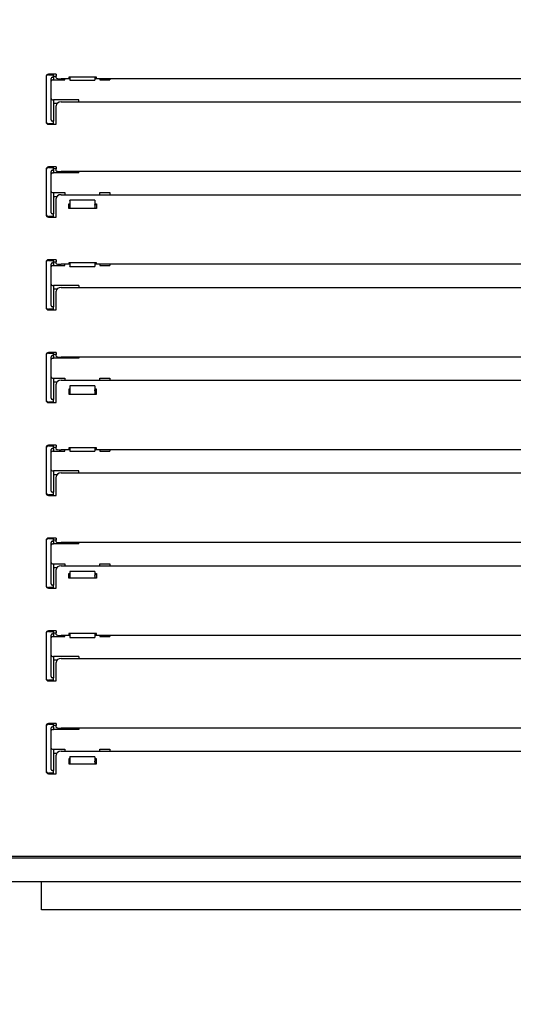
# Model space of a CAD drawing. Units: millimetres. Extents: x 0 to 1760, y -691 to 305.
# Drawn here: x 1085 to 1094, y -185 to -165 of the extents above; entities that cross this region are included whole.
import ezdxf

# ---------------------------------------------------------------- set-up
doc = ezdxf.new("R2010")
doc.units = ezdxf.units.MM
for name, color, linetype in [('10AN1047-2', 7, 'Continuous'), ('10AN171092', 7, 'Continuous'), ('603X322_DER', 7, 'Continuous'), ('Default', 7, 'Continuous'), ('FILTRO_620X340', 7, 'Continuous')]:
    doc.layers.add(name, color=color, linetype=linetype)
doc.styles.add('SEACAD_Solid_Edge_ISO', font='seiso.ttf')
doc.dimstyles.new('INFRICO_COT', dxfattribs={"dimtxt": 3, "dimasz": 2.25, "dimexe": 1.5, "dimexo": 2.25, "dimgap": 1.5, "dimtad": 1, "dimdec": 1, "dimlfac": 20, "dimzin": 12, "dimtxsty": 'SEACAD_Solid_Edge_ISO', "dimblk1": '_SE_FILLED', "dimblk2": '_SE_FILLED', "dimsah": 1, "dimcen": 1.5, "dimadec": 1, "dimazin": 0, "dimtfac": 1, "dimtmove": 0, "dimatfit": 3, "dimfxl": 1, "dimtolj": 1, "dimtzin": 12, "dimarcsym": 0})

# ---------------------------------------------------------------- blocks, each defined once
blk = doc.blocks.new('_SE_FILLED')
at = {"color": 0}
blk.add_line((0, 0), (-1, 0), dxfattribs=at)
blk.add_solid([(0, 0), (-1, -0.1665), (-1, 0.1665), (0, 0)], dxfattribs=at)
blk = doc.blocks.new('*D191')
at = {"color": 0, "lineweight": -2}
for p, q in [((1712.08, -165.06), (1713.855, -165.06)), ((1712.355, -167.31), (1712.355, -179.01)), ((1710.23, -181.26), (1713.855, -181.26))]:
    blk.add_line(p, q, dxfattribs=at)
at = {"layer": 'Default', "color": 0, "linetype": 'Continuous', "lineweight": -2}
for p, q in [((805.694, -437.253), (793.468, -437.253)), ((794.968, -439.503), (794.968, -537.604)), ((809.554, -539.854), (793.468, -539.854))]:
    blk.add_line(p, q, dxfattribs=at)
at = {"layer": 'Defpoints', "color": 0}
for p in [(1709.83, -165.06), (1707.98, -181.26), (1712.355, -181.26)]:
    blk.add_point(p, dxfattribs=at)
at = {"layer": 'Defpoints', "color": 0, "linetype": 'Continuous'}
for p in [(807.944, -437.253), (794.968, -539.854), (811.804, -539.854)]:
    blk.add_point(p, dxfattribs=at)
at = {"color": 0, "lineweight": -2, "xscale": 2.25, "yscale": 2.25, "zscale": 2.25}
for p, rotation in [((1712.355, -165.06), 90), ((1712.355, -181.26), 270)]:
    blk.add_blockref('_SE_FILLED', p, dxfattribs=dict(at, rotation=rotation))
at = {"layer": 'Default', "color": 0, "linetype": 'Continuous', "lineweight": -2, "xscale": 2.25, "yscale": 2.25, "zscale": 2.25}
for p, rotation in [((794.968, -437.253), 90), ((794.968, -539.854), 270)]:
    blk.add_blockref('_SE_FILLED', p, dxfattribs=dict(at, rotation=rotation))
at = {"color": 0, "insert": (1709.345, -173.16), "char_height": 3, "attachment_point": 5, "rotation": 90, "style": 'SEACAD_Solid_Edge_ISO'}
blk.add_mtext('\\A1;324', dxfattribs=at)
at = {"layer": 'Default', "color": 0, "linetype": 'Continuous', "insert": (791.949, -488.554), "char_height": 3, "attachment_point": 5, "rotation": 90, "style": 'SEACAD_Solid_Edge_ISO'}
blk.add_mtext('\\A1;\\A1;2052', dxfattribs=at)
blk = doc.blocks.new('*D192')
at = {"color": 0, "lineweight": -2}
for p, q in [((1738.356, -167.28), (1738.356, -180.51)), ((1707.381, -167.31), (1707.381, -180.51)), ((1736.106, -179.01), (1709.631, -179.01))]:
    blk.add_line(p, q, dxfattribs=at)
at = {"layer": 'Default', "color": 0, "linetype": 'Continuous', "lineweight": -2}
for p, q in [((804.005, -530.604), (804.005, -528.354)), ((806.404, -532.854), (802.505, -532.854)), ((804.005, -539.854), (804.005, -532.854)), ((808.154, -539.854), (802.505, -539.854)), ((804.005, -542.104), (804.005, -544.354))]:
    blk.add_line(p, q, dxfattribs=at)
at = {"layer": 'Defpoints', "color": 0}
for p in [(1707.381, -165.06), (1738.356, -165.03), (1707.381, -179.01)]:
    blk.add_point(p, dxfattribs=at)
at = {"layer": 'Defpoints', "color": 0, "linetype": 'Continuous'}
for p in [(804.005, -532.854), (808.654, -532.854), (810.404, -539.854)]:
    blk.add_point(p, dxfattribs=at)
at = {"color": 0, "lineweight": -2, "xscale": 2.25, "yscale": 2.25, "zscale": 2.25, "rotation": 180}
blk.add_blockref('_SE_FILLED', (1707.381, -179.01), dxfattribs=at)
at = {"color": 0, "lineweight": -2, "xscale": 2.25, "yscale": 2.25, "zscale": 2.25}
blk.add_blockref('_SE_FILLED', (1738.356, -179.01), dxfattribs=at)
at = {"layer": 'Default', "color": 0, "linetype": 'Continuous', "lineweight": -2, "xscale": 2.25, "yscale": 2.25, "zscale": 2.25}
for p, rotation in [((804.005, -532.854), 270), ((804.005, -539.854), 90)]:
    blk.add_blockref('_SE_FILLED', p, dxfattribs=dict(at, rotation=rotation))
at = {"color": 0, "insert": (1722.868, -175.771), "char_height": 3, "attachment_point": 5, "style": 'SEACAD_Solid_Edge_ISO'}
blk.add_mtext('\\A1;619,5', dxfattribs=at)
at = {"layer": 'Default', "color": 0, "linetype": 'Continuous', "insert": (800.989, -536.354), "char_height": 3, "attachment_point": 5, "rotation": 90, "style": 'SEACAD_Solid_Edge_ISO'}
blk.add_mtext('\\A1;\\A1;140', dxfattribs=at)

msp = doc.modelspace()

# ---------------------------------------------------------------- linework, layer by layer
at = {"layer": '10AN1047-2', "color": 7, "linetype": 'Continuous'}
for p, q in [((1085.0289, -182.6765), (1085.0289, -182.2171)), ((1085.0289, -182.777), (1085.0289, -182.6765)), ((1136.5289, -182.777), (1085.0289, -182.777))]:
    msp.add_line(p, q, dxfattribs=at)
at = {"layer": '10AN171092', "color": 7, "linetype": 'Continuous'}
for p, q in [((1085.1179, -166.166), (1085.1179, -166.1785)), ((1085.3179, -166.116), (1085.1679, -166.116)), ((1085.3179, -166.116), (1085.3179, -166.1559)), ((1085.3179, -166.1905), (1085.3179, -166.1559)), ((1085.5929, -166.2078), (1085.4179, -166.2078)), ((1085.5729, -166.1765), (1085.5729, -166.1982)), ((1086.1229, -166.1765), (1085.5729, -166.1765)), ((1085.5729, -166.1982), (1085.5929, -166.1982)), ((1086.0929, -166.1982), (1086.1229, -166.1982)), ((1102.9929, -166.2078), (1086.0929, -166.2078)), ((1086.1229, -166.1982), (1086.1229, -166.1765)), ((1085.4179, -166.6689), (1103.6679, -166.6689)), ((1085.3179, -167.09), (1085.3179, -166.7455)), ((1085.1179, -167.0535), (1085.1179, -167.066)), ((1085.1679, -167.116), (1085.3179, -167.116)), ((1085.3179, -167.116), (1085.3179, -167.09)), ((1085.1179, -168.016), (1085.1179, -168.0285)), ((1085.3179, -167.966), (1085.1679, -167.966)), ((1085.3179, -167.966), (1085.3179, -168.0059)), ((1085.3179, -168.0405), (1085.3179, -168.0059)), ((1103.6679, -168.0578), (1085.4179, -168.0578)), ((1085.3179, -168.94), (1085.3179, -168.5955)), ((1085.4179, -168.5189), (1103.6679, -168.5189)), ((1085.5729, -168.7944), (1085.5729, -168.6987)), ((1085.5729, -168.6987), (1085.5929, -168.6987)), ((1085.5929, -168.7244), (1085.5729, -168.7244)), ((1086.1229, -168.7944), (1085.5729, -168.7944)), ((1086.0929, -168.6987), (1086.1229, -168.6987)), ((1086.1229, -168.7244), (1086.0929, -168.7244)), ((1086.1229, -168.6987), (1086.1229, -168.7944)), ((1085.1179, -168.9035), (1085.1179, -168.916)), ((1085.1679, -168.966), (1085.3179, -168.966)), ((1085.3179, -168.966), (1085.3179, -168.94)), ((1085.3179, -169.816), (1085.1679, -169.816)), ((1085.3179, -169.816), (1085.3179, -169.8559)), ((1085.1179, -169.866), (1085.1179, -169.8785)), ((1085.3179, -169.8905), (1085.3179, -169.8559)), ((1085.5929, -169.9078), (1085.4179, -169.9078)), ((1085.5729, -169.8765), (1085.5729, -169.8982)), ((1086.1229, -169.8765), (1085.5729, -169.8765)), ((1085.5729, -169.8982), (1085.5929, -169.8982)), ((1086.0929, -169.8982), (1086.1229, -169.8982)), ((1102.9929, -169.9078), (1086.0929, -169.9078)), ((1086.1229, -169.8982), (1086.1229, -169.8765)), ((1085.4179, -170.3689), (1103.6679, -170.3689)), ((1085.3179, -170.79), (1085.3179, -170.4455)), ((1085.1179, -170.7535), (1085.1179, -170.766)), ((1085.1679, -170.816), (1085.3179, -170.816)), ((1085.3179, -170.816), (1085.3179, -170.79)), ((1085.1179, -171.716), (1085.1179, -171.7285)), ((1085.3179, -171.666), (1085.1679, -171.666)), ((1085.3179, -171.666), (1085.3179, -171.7059)), ((1085.3179, -171.7405), (1085.3179, -171.7059)), ((1103.6679, -171.7578), (1085.4179, -171.7578)), ((1085.3179, -172.64), (1085.3179, -172.2955)), ((1085.4179, -172.2189), (1103.6679, -172.2189)), ((1085.5929, -172.3987), (1085.5729, -172.3987)), ((1085.5729, -172.3987), (1085.5729, -172.4944)), ((1085.5729, -172.4244), (1085.5929, -172.4244)), ((1085.5729, -172.4944), (1086.1229, -172.4944)), ((1086.1229, -172.3987), (1086.0929, -172.3987)), ((1086.0929, -172.4244), (1086.1229, -172.4244)), ((1086.1229, -172.4944), (1086.1229, -172.3987)), ((1085.1179, -172.6035), (1085.1179, -172.616)), ((1085.1679, -172.666), (1085.3179, -172.666)), ((1085.3179, -172.666), (1085.3179, -172.64)), ((1085.1179, -173.566), (1085.1179, -173.5785)), ((1085.3179, -173.516), (1085.1679, -173.516)), ((1085.3179, -173.516), (1085.3179, -173.5559)), ((1085.3179, -173.5905), (1085.3179, -173.5559)), ((1085.5929, -173.6078), (1085.4179, -173.6078)), ((1085.5729, -173.5705), (1085.5729, -173.5922)), ((1086.1229, -173.5705), (1085.5729, -173.5705)), ((1085.5729, -173.5922), (1085.5929, -173.5922)), ((1086.0929, -173.5922), (1086.1229, -173.5922)), ((1102.9929, -173.6078), (1086.0929, -173.6078)), ((1086.1229, -173.5922), (1086.1229, -173.5705)), ((1085.3179, -174.49), (1085.3179, -174.1455)), ((1085.4179, -174.0689), (1103.6679, -174.0689)), ((1085.1179, -174.4535), (1085.1179, -174.466)), ((1085.1679, -174.516), (1085.3179, -174.516)), ((1085.3179, -174.516), (1085.3179, -174.49)), ((1085.1179, -175.416), (1085.1179, -175.4285)), ((1085.3179, -175.366), (1085.1679, -175.366)), ((1085.3179, -175.366), (1085.3179, -175.4059)), ((1085.3179, -175.4405), (1085.3179, -175.4059)), ((1103.6679, -175.4578), (1085.4179, -175.4578)), ((1085.4179, -175.9189), (1103.6679, -175.9189)), ((1085.3179, -176.34), (1085.3179, -175.9955)), ((1085.5729, -176.1679), (1085.5729, -176.0721)), ((1085.5729, -176.0721), (1085.5929, -176.0721)), ((1085.5929, -176.0978), (1085.5729, -176.0978)), ((1086.0929, -176.0721), (1086.1229, -176.0721)), ((1086.1229, -176.0978), (1086.0929, -176.0978)), ((1086.1229, -176.0721), (1086.1229, -176.1679)), ((1085.1179, -176.3035), (1085.1179, -176.316)), ((1086.1229, -176.1679), (1085.5729, -176.1679)), ((1085.1679, -176.366), (1085.3179, -176.366)), ((1085.3179, -176.366), (1085.3179, -176.34)), ((1085.1179, -177.266), (1085.1179, -177.2785)), ((1085.3179, -177.216), (1085.1679, -177.216)), ((1085.3179, -177.216), (1085.3179, -177.2559)), ((1085.3179, -177.2905), (1085.3179, -177.2559)), ((1085.5729, -177.2705), (1085.5729, -177.2922)), ((1086.1229, -177.2705), (1085.5729, -177.2705)), ((1085.5729, -177.2922), (1085.5929, -177.2922)), ((1086.0929, -177.2922), (1086.1229, -177.2922)), ((1086.1229, -177.2922), (1086.1229, -177.2705)), ((1085.5929, -177.3078), (1085.4179, -177.3078)), ((1102.9929, -177.3078), (1086.0929, -177.3078)), ((1085.3179, -178.19), (1085.3179, -177.8455)), ((1085.4179, -177.7689), (1103.6679, -177.7689)), ((1085.1179, -178.1535), (1085.1179, -178.166)), ((1085.1679, -178.216), (1085.3179, -178.216)), ((1085.3179, -178.216), (1085.3179, -178.19)), ((1085.3179, -179.066), (1085.1679, -179.066)), ((1085.3179, -179.066), (1085.3179, -179.1059)), ((1085.1179, -179.116), (1085.1179, -179.1285)), ((1085.3179, -179.1405), (1085.3179, -179.1059)), ((1103.6679, -179.1578), (1085.4179, -179.1578)), ((1085.4179, -179.6189), (1103.6679, -179.6189)), ((1085.3179, -180.04), (1085.3179, -179.6955)), ((1085.5929, -179.7721), (1085.5729, -179.7721)), ((1085.5729, -179.7721), (1085.5729, -179.8679)), ((1085.5729, -179.7978), (1085.5929, -179.7978)), ((1086.1229, -179.7721), (1086.0929, -179.7721)), ((1086.0929, -179.7978), (1086.1229, -179.7978)), ((1086.1229, -179.8679), (1086.1229, -179.7721)), ((1085.1179, -180.0035), (1085.1179, -180.016)), ((1085.3179, -180.066), (1085.3179, -180.04)), ((1085.5729, -179.8679), (1086.1229, -179.8679)), ((1085.1679, -180.066), (1085.3179, -180.066)), ((1144.8697, -181.717), (1076.666, -181.717)), ((1080.3822, -182.2171), (1141.1535, -182.2171))]:
    msp.add_line(p, q, dxfattribs=at)
for centre, start, end in [((1085.1679, -166.166), 90, 180), ((1085.1679, -167.066), 180, 270), ((1085.1679, -168.016), 90, 180), ((1085.1679, -168.916), 180, 270), ((1085.1679, -169.866), 90, 180), ((1085.1679, -170.766), 180, 270), ((1085.1679, -171.716), 90, 180), ((1085.1679, -172.616), 180, 270), ((1085.1679, -173.566), 90, 180), ((1085.1679, -174.466), 180, 270), ((1085.1679, -175.416), 90, 180), ((1085.1679, -176.316), 180, 270), ((1085.1679, -177.266), 90, 180), ((1085.1679, -178.166), 180, 270), ((1085.1679, -179.116), 90, 180), ((1085.1679, -180.016), 180, 270)]:
    msp.add_arc(centre, 0.05, start, end, dxfattribs=at)
for centre, major_axis, ratio, start_param, end_param in [((1085.4179, -166.1905), (0.1, 0), 0.1736482, 3.1415927, 4.712389), ((1085.4179, -166.7455), (-0.1, 0), 0.7660444, 4.712389, 6.2831853), ((1085.4179, -168.0405), (0.1, 0), 0.1736482, 3.1415927, 4.712389), ((1085.4179, -168.5955), (-0.1, 0), 0.7660444, 4.712389, 6.2831853), ((1085.4179, -169.8905), (0.1, 0), 0.1736482, 3.1415927, 4.712389), ((1085.4179, -170.4455), (-0.1, 0), 0.7660444, 4.712389, 6.2831853), ((1085.4179, -171.7405), (0.1, 0), 0.1736482, 3.1415927, 4.712389), ((1085.4179, -172.2955), (-0.1, 0), 0.7660444, 4.712389, 6.2831853), ((1085.4179, -173.5905), (0.1, 0), 0.1736482, 3.1415927, 4.712389), ((1085.4179, -174.1455), (-0.1, 0), 0.7660444, 4.712389, 6.2831853), ((1085.4179, -175.4405), (0.1, 0), 0.1736482, 3.1415927, 4.712389), ((1085.4179, -175.9955), (-0.1, 0), 0.7660444, 4.712389, 6.2831853), ((1085.4179, -177.2905), (0.1, 0), 0.1736482, 3.1415927, 4.712389), ((1085.4179, -177.8455), (-0.1, 0), 0.7660444, 4.712389, 6.2831853), ((1085.4179, -179.1405), (0.1, 0), 0.1736482, 3.1415927, 4.712389), ((1085.4179, -179.6955), (-0.1, 0), 0.7660444, 4.712389, 6.2831853)]:
    msp.add_ellipse(centre, major_axis=major_axis, ratio=ratio, start_param=start_param, end_param=end_param, dxfattribs=at)
at = {"layer": '603X322_DER', "color": 7, "linetype": 'Continuous'}
for p, q in [((1085.1179, -166.1785), (1085.1179, -167.0535)), ((1085.1679, -166.1285), (1085.2679, -166.1285)), ((1085.2179, -167.0286), (1085.2179, -166.2035)), ((1085.2429, -166.1785), (1085.2679, -166.1785)), ((1085.2429, -166.2315), (1085.2679, -166.2315)), ((1085.2679, -166.1285), (1085.2679, -166.116)), ((1085.2679, -166.1535), (1085.2679, -166.1285)), ((1085.2679, -166.1785), (1085.2679, -166.1535)), ((1085.2679, -166.1565), (1085.3179, -166.1565)), ((1085.2679, -166.1785), (1085.2679, -166.2315)), ((1085.2679, -166.2315), (1085.4929, -166.2315)), ((1085.4929, -166.2315), (1085.4929, -166.2078)), ((1085.5929, -166.1765), (1085.5929, -166.2336)), ((1085.5929, -166.237), (1085.5929, -166.2336)), ((1085.5929, -166.237), (1086.0929, -166.237)), ((1086.0929, -166.1765), (1086.0929, -166.2336)), ((1086.0929, -166.2336), (1086.0929, -166.237)), ((1086.1929, -166.2078), (1086.1929, -166.2315)), ((1086.1929, -166.2315), (1086.3929, -166.2315)), ((1086.3929, -166.2078), (1086.3929, -166.2315)), ((1085.2429, -166.6284), (1085.2679, -166.6284)), ((1085.7679, -166.6284), (1085.2679, -166.6284)), ((1085.2679, -166.6284), (1085.2679, -167.0536)), ((1085.7679, -166.6689), (1085.7679, -166.6284)), ((1085.3343, -166.7034), (1085.2679, -166.7034)), ((1085.2679, -167.0536), (1085.2429, -167.0536)), ((1085.2679, -167.0786), (1085.2679, -167.0536)), ((1085.2679, -167.1035), (1085.2679, -167.0786)), ((1085.2679, -167.1035), (1085.1679, -167.1035)), ((1085.2679, -167.116), (1085.2679, -167.1035)), ((1085.1179, -168.0285), (1085.1179, -168.9035)), ((1085.1679, -167.9785), (1085.2679, -167.9785)), ((1085.2179, -168.8788), (1085.2179, -168.0537)), ((1085.2429, -168.0287), (1085.2679, -168.0287)), ((1085.2679, -167.9785), (1085.2679, -167.966)), ((1085.2679, -168.0037), (1085.2679, -167.9785)), ((1085.2679, -168.0287), (1085.2679, -168.0037)), ((1085.3179, -168.0067), (1085.2679, -168.0067)), ((1085.2679, -168.0287), (1085.2679, -168.0817)), ((1085.7679, -168.0817), (1085.7679, -168.0578)), ((1085.2429, -168.0817), (1085.2679, -168.0817)), ((1085.7679, -168.0817), (1085.2679, -168.0817)), ((1085.2429, -168.4787), (1085.2679, -168.4787)), ((1085.2679, -168.4783), (1085.4929, -168.4783)), ((1085.2679, -168.4783), (1085.2679, -168.4787)), ((1085.2679, -168.4787), (1085.2679, -168.9038)), ((1085.2679, -168.5533), (1085.3344, -168.5533)), ((1085.4929, -168.4783), (1085.4929, -168.5189)), ((1085.5929, -168.6341), (1085.5929, -168.6308)), ((1086.0929, -168.6308), (1085.5929, -168.6308)), ((1085.5929, -168.6341), (1085.5929, -168.7124)), ((1086.0929, -168.6308), (1086.0929, -168.6341)), ((1086.0929, -168.6341), (1086.0929, -168.7124)), ((1086.1929, -168.4783), (1086.3929, -168.4783)), ((1086.1929, -168.5189), (1086.1929, -168.4783)), ((1086.3929, -168.4783), (1086.3929, -168.5189)), ((1085.5929, -168.7124), (1085.5929, -168.7289)), ((1085.5929, -168.7289), (1085.5929, -168.7827)), ((1085.5929, -168.7827), (1085.5929, -168.7944)), ((1086.0929, -168.7289), (1086.0929, -168.7124)), ((1086.0929, -168.7289), (1086.0929, -168.7827)), ((1086.0929, -168.7827), (1086.0929, -168.7944)), ((1085.2679, -168.9535), (1085.1679, -168.9535)), ((1085.2679, -168.9038), (1085.2429, -168.9038)), ((1085.2679, -168.9288), (1085.2679, -168.9038)), ((1085.2679, -168.9535), (1085.2679, -168.9288)), ((1085.2679, -168.966), (1085.2679, -168.9535)), ((1085.1679, -169.8285), (1085.2679, -169.8285)), ((1085.2679, -169.8285), (1085.2679, -169.816)), ((1085.2679, -169.8535), (1085.2679, -169.8285)), ((1085.1179, -169.8785), (1085.1179, -170.7535)), ((1085.2179, -170.7286), (1085.2179, -169.9035)), ((1085.2429, -169.8785), (1085.2679, -169.8785)), ((1085.2429, -169.9315), (1085.2679, -169.9315)), ((1085.2679, -169.8785), (1085.2679, -169.8535)), ((1085.2679, -169.8565), (1085.3179, -169.8565)), ((1085.2679, -169.8785), (1085.2679, -169.9315)), ((1085.2679, -169.9315), (1085.4929, -169.9315)), ((1085.4929, -169.9315), (1085.4929, -169.9078)), ((1085.5929, -169.8765), (1085.5929, -169.9464)), ((1085.5929, -169.9497), (1085.5929, -169.9464)), ((1085.5929, -169.9497), (1086.0929, -169.9497)), ((1086.0929, -169.8765), (1086.0929, -169.9464)), ((1086.0929, -169.9464), (1086.0929, -169.9497)), ((1086.1929, -169.9078), (1086.1929, -169.9315)), ((1086.1929, -169.9315), (1086.3929, -169.9315)), ((1086.3929, -169.9078), (1086.3929, -169.9315)), ((1085.2429, -170.3284), (1085.2679, -170.3284)), ((1085.7679, -170.3283), (1085.2679, -170.3283)), ((1085.2679, -170.3283), (1085.2679, -170.3284)), ((1085.2679, -170.3284), (1085.2679, -170.7536)), ((1085.3344, -170.4033), (1085.2679, -170.4033)), ((1085.7679, -170.3283), (1085.7679, -170.3689)), ((1085.2679, -170.8035), (1085.1679, -170.8035)), ((1085.2679, -170.7536), (1085.2429, -170.7536)), ((1085.2679, -170.7786), (1085.2679, -170.7536)), ((1085.2679, -170.8035), (1085.2679, -170.7786)), ((1085.2679, -170.816), (1085.2679, -170.8035)), ((1085.1179, -171.7285), (1085.1179, -172.6035)), ((1085.1679, -171.6785), (1085.2679, -171.6785)), ((1085.2179, -172.5787), (1085.2179, -171.7537)), ((1085.2429, -171.7287), (1085.2679, -171.7287)), ((1085.2429, -171.7816), (1085.2679, -171.7816)), ((1085.2679, -171.6785), (1085.2679, -171.666)), ((1085.2679, -171.7037), (1085.2679, -171.6785)), ((1085.2679, -171.7287), (1085.2679, -171.7037)), ((1085.3179, -171.7066), (1085.2679, -171.7066)), ((1085.2679, -171.7287), (1085.2679, -171.7816)), ((1085.7679, -171.7816), (1085.2679, -171.7816)), ((1085.7679, -171.7578), (1085.7679, -171.7816)), ((1085.2429, -172.1786), (1085.2679, -172.1786)), ((1085.2679, -172.1783), (1085.4929, -172.1783)), ((1085.2679, -172.1783), (1085.2679, -172.1786)), ((1085.2679, -172.1786), (1085.2679, -172.6037)), ((1085.4929, -172.1783), (1085.4929, -172.2189)), ((1086.1929, -172.1783), (1086.3929, -172.1783)), ((1086.1929, -172.2189), (1086.1929, -172.1783)), ((1086.3929, -172.1783), (1086.3929, -172.2189)), ((1085.2679, -172.2533), (1085.3344, -172.2533)), ((1085.5929, -172.3341), (1085.5929, -172.3308)), ((1086.0929, -172.3308), (1085.5929, -172.3308)), ((1085.5929, -172.3341), (1085.5929, -172.4124)), ((1086.0929, -172.3308), (1086.0929, -172.3341)), ((1086.0929, -172.3341), (1086.0929, -172.4124)), ((1085.5929, -172.4124), (1085.5929, -172.4289)), ((1085.5929, -172.4289), (1085.5929, -172.4827)), ((1085.5929, -172.4827), (1085.5929, -172.4944)), ((1086.0929, -172.4289), (1086.0929, -172.4124)), ((1086.0929, -172.4289), (1086.0929, -172.4827)), ((1086.0929, -172.4827), (1086.0929, -172.4944)), ((1085.2679, -172.6535), (1085.1679, -172.6535)), ((1085.2679, -172.6037), (1085.2429, -172.6037)), ((1085.2679, -172.6287), (1085.2679, -172.6037)), ((1085.2679, -172.6535), (1085.2679, -172.6287)), ((1085.2679, -172.666), (1085.2679, -172.6535)), ((1085.1679, -173.5285), (1085.2679, -173.5285)), ((1085.2679, -173.5285), (1085.2679, -173.516)), ((1085.2679, -173.5535), (1085.2679, -173.5285)), ((1085.2679, -173.5785), (1085.2679, -173.5535)), ((1085.2679, -173.5565), (1085.3179, -173.5565)), ((1085.1179, -173.5785), (1085.1179, -174.4535)), ((1085.2179, -174.4286), (1085.2179, -173.6035)), ((1085.2429, -173.5785), (1085.2679, -173.5785)), ((1085.2429, -173.6315), (1085.2679, -173.6315)), ((1085.2679, -173.5785), (1085.2679, -173.6315)), ((1085.2679, -173.6315), (1085.4929, -173.6315)), ((1085.4929, -173.6315), (1085.4929, -173.6078)), ((1085.5929, -173.5705), (1085.5929, -173.6336)), ((1085.5929, -173.637), (1085.5929, -173.6336)), ((1085.5929, -173.637), (1086.0929, -173.637)), ((1086.0929, -173.5705), (1086.0929, -173.6336)), ((1086.0929, -173.6336), (1086.0929, -173.637)), ((1086.1929, -173.6078), (1086.1929, -173.6315)), ((1086.1929, -173.6315), (1086.3929, -173.6315)), ((1086.3929, -173.6078), (1086.3929, -173.6315)), ((1085.2429, -174.0284), (1085.2679, -174.0284)), ((1085.7679, -174.0284), (1085.2679, -174.0284)), ((1085.2679, -174.0284), (1085.2679, -174.4536)), ((1085.3343, -174.1034), (1085.2679, -174.1034)), ((1085.7679, -174.0689), (1085.7679, -174.0284)), ((1085.2679, -174.5035), (1085.1679, -174.5035)), ((1085.2679, -174.4536), (1085.2429, -174.4536)), ((1085.2679, -174.4786), (1085.2679, -174.4536)), ((1085.2679, -174.5035), (1085.2679, -174.4786)), ((1085.2679, -174.516), (1085.2679, -174.5035)), ((1085.1179, -175.4285), (1085.1179, -176.3035)), ((1085.1679, -175.3785), (1085.2679, -175.3785)), ((1085.2179, -176.2788), (1085.2179, -175.4537)), ((1085.2429, -175.4287), (1085.2679, -175.4287)), ((1085.2429, -175.4817), (1085.2679, -175.4817)), ((1085.2679, -175.3785), (1085.2679, -175.366)), ((1085.2679, -175.4037), (1085.2679, -175.3785)), ((1085.2679, -175.4287), (1085.2679, -175.4037)), ((1085.3179, -175.4067), (1085.2679, -175.4067)), ((1085.2679, -175.4287), (1085.2679, -175.4817)), ((1085.7679, -175.4817), (1085.2679, -175.4817)), ((1085.7679, -175.4817), (1085.7679, -175.4578)), ((1085.2429, -175.8787), (1085.2679, -175.8787)), ((1085.2679, -175.8783), (1085.4929, -175.8783)), ((1085.2679, -175.8783), (1085.2679, -175.8787)), ((1085.2679, -175.8787), (1085.2679, -176.3038)), ((1085.4929, -175.8783), (1085.4929, -175.9189)), ((1086.1929, -175.8783), (1086.3929, -175.8783)), ((1086.1929, -175.9189), (1086.1929, -175.8783)), ((1086.3929, -175.8783), (1086.3929, -175.9189)), ((1085.2679, -175.9533), (1085.3344, -175.9533)), ((1085.5929, -176.0341), (1085.5929, -176.0308)), ((1086.0929, -176.0308), (1085.5929, -176.0308)), ((1085.5929, -176.0341), (1085.5929, -176.1124)), ((1085.5929, -176.1124), (1085.5929, -176.1289)), ((1086.0929, -176.0308), (1086.0929, -176.0341)), ((1086.0929, -176.0341), (1086.0929, -176.1124)), ((1086.0929, -176.1289), (1086.0929, -176.1124)), ((1085.2679, -176.3038), (1085.2429, -176.3038)), ((1085.2679, -176.3288), (1085.2679, -176.3038)), ((1085.5929, -176.1289), (1085.5929, -176.1679)), ((1086.0929, -176.1289), (1086.0929, -176.1679)), ((1085.2679, -176.3535), (1085.1679, -176.3535)), ((1085.2679, -176.3535), (1085.2679, -176.3288)), ((1085.2679, -176.366), (1085.2679, -176.3535)), ((1085.1179, -177.2785), (1085.1179, -178.1535)), ((1085.1679, -177.2285), (1085.2679, -177.2285)), ((1085.2429, -177.2785), (1085.2679, -177.2785)), ((1085.2679, -177.2285), (1085.2679, -177.216)), ((1085.2679, -177.2535), (1085.2679, -177.2285)), ((1085.2679, -177.2785), (1085.2679, -177.2535)), ((1085.2679, -177.2565), (1085.3179, -177.2565)), ((1085.2679, -177.2785), (1085.2679, -177.3315)), ((1085.5929, -177.2705), (1085.5929, -177.3464)), ((1086.0929, -177.2705), (1086.0929, -177.3464)), ((1085.2179, -178.1286), (1085.2179, -177.3035)), ((1085.2429, -177.3315), (1085.2679, -177.3315)), ((1085.2679, -177.3315), (1085.4929, -177.3315)), ((1085.4929, -177.3315), (1085.4929, -177.3078)), ((1085.5929, -177.3497), (1085.5929, -177.3464)), ((1085.5929, -177.3497), (1086.0929, -177.3497)), ((1086.0929, -177.3464), (1086.0929, -177.3497)), ((1086.1929, -177.3078), (1086.1929, -177.3315)), ((1086.1929, -177.3315), (1086.3929, -177.3315)), ((1086.3929, -177.3078), (1086.3929, -177.3315)), ((1085.2429, -177.7284), (1085.2679, -177.7284)), ((1085.7679, -177.7283), (1085.2679, -177.7283)), ((1085.2679, -177.7283), (1085.2679, -177.7284)), ((1085.2679, -177.7284), (1085.2679, -178.1536)), ((1085.3344, -177.8033), (1085.2679, -177.8033)), ((1085.7679, -177.7283), (1085.7679, -177.7689)), ((1085.2679, -178.2035), (1085.1679, -178.2035)), ((1085.2679, -178.1536), (1085.2429, -178.1536)), ((1085.2679, -178.1786), (1085.2679, -178.1536)), ((1085.2679, -178.2035), (1085.2679, -178.1786)), ((1085.2679, -178.216), (1085.2679, -178.2035)), ((1085.2679, -179.0785), (1085.2679, -179.066)), ((1085.1179, -179.1285), (1085.1179, -180.0035)), ((1085.1679, -179.0785), (1085.2679, -179.0785)), ((1085.2179, -179.9787), (1085.2179, -179.1537)), ((1085.2429, -179.1287), (1085.2679, -179.1287)), ((1085.2429, -179.1816), (1085.2679, -179.1816)), ((1085.2679, -179.1037), (1085.2679, -179.0785)), ((1085.2679, -179.1287), (1085.2679, -179.1037)), ((1085.3179, -179.1066), (1085.2679, -179.1066)), ((1085.2679, -179.1287), (1085.2679, -179.1816)), ((1085.7679, -179.1816), (1085.2679, -179.1816)), ((1085.7679, -179.1578), (1085.7679, -179.1816)), ((1085.2429, -179.5786), (1085.2679, -179.5786)), ((1085.2679, -179.5783), (1085.4929, -179.5783)), ((1085.2679, -179.5783), (1085.2679, -179.5786)), ((1085.2679, -179.5786), (1085.2679, -180.0037)), ((1085.2679, -179.6533), (1085.3344, -179.6533)), ((1085.4929, -179.5783), (1085.4929, -179.6189)), ((1086.1929, -179.5783), (1086.3929, -179.5783)), ((1086.1929, -179.6189), (1086.1929, -179.5783)), ((1086.3929, -179.5783), (1086.3929, -179.6189)), ((1085.5929, -179.7341), (1085.5929, -179.7308)), ((1086.0929, -179.7308), (1085.5929, -179.7308)), ((1085.5929, -179.7341), (1085.5929, -179.8124)), ((1085.5929, -179.8124), (1085.5929, -179.8289)), ((1085.5929, -179.8289), (1085.5929, -179.8679)), ((1086.0929, -179.7308), (1086.0929, -179.7341)), ((1086.0929, -179.7341), (1086.0929, -179.8124)), ((1086.0929, -179.8289), (1086.0929, -179.8124)), ((1086.0929, -179.8289), (1086.0929, -179.8679)), ((1085.2679, -180.0037), (1085.2429, -180.0037)), ((1085.2679, -180.0287), (1085.2679, -180.0037)), ((1085.2679, -180.0535), (1085.2679, -180.0287)), ((1085.2679, -180.0535), (1085.1679, -180.0535)), ((1085.2679, -180.066), (1085.2679, -180.0535))]:
    msp.add_line(p, q, dxfattribs=at)
for centre, radius, start, end in [((1085.1679, -166.1785), 0.05, 90, 180), ((1085.2429, -166.2035), 0.025, 90, 180), ((1085.2429, -166.2565), 0.025, 90, 180), ((1085.2429, -166.6034), 0.025, 180, 270), ((1085.1679, -167.0535), 0.05, 180, 270), ((1085.2429, -167.0286), 0.025, 180, 270), ((1085.1679, -168.0285), 0.05, 90, 180), ((1085.2429, -168.0537), 0.025, 90, 180), ((1085.2429, -168.1067), 0.025, 90, 180), ((1085.2429, -168.4537), 0.025, 180, 270), ((1085.1679, -168.9035), 0.05, 180, 270), ((1085.2429, -168.8788), 0.025, 180, 270), ((1085.1679, -169.8785), 0.05, 90, 180), ((1085.2429, -169.9035), 0.025, 90, 180), ((1085.2429, -169.9565), 0.025, 90, 180), ((1085.2429, -170.3034), 0.025, 180, 270), ((1085.1679, -170.7535), 0.05, 180, 270), ((1085.2429, -170.7286), 0.025, 180, 270), ((1085.1679, -171.7285), 0.05, 90, 180), ((1085.2429, -171.7537), 0.025, 90, 180), ((1085.2429, -171.8066), 0.025, 90, 180), ((1085.2429, -172.1536), 0.025, 180, 270), ((1085.2429, -172.5787), 0.025, 180, 270), ((1085.1679, -172.6035), 0.05, 180, 270), ((1085.1679, -173.5785), 0.05, 90, 180), ((1085.2429, -173.6035), 0.025, 90, 180), ((1085.2429, -173.6565), 0.025, 90, 180), ((1085.2429, -174.0034), 0.025, 180, 270), ((1085.1679, -174.4535), 0.05, 180, 270), ((1085.2429, -174.4286), 0.025, 180, 270), ((1085.1679, -175.4285), 0.05, 90, 180), ((1085.2429, -175.4537), 0.025, 90, 180), ((1085.2429, -175.5067), 0.025, 90, 180), ((1085.2429, -175.8537), 0.025, 180, 270), ((1085.1679, -176.3035), 0.05, 180, 270), ((1085.2429, -176.2788), 0.025, 180, 270), ((1085.1679, -177.2785), 0.05, 90, 180), ((1085.2429, -177.3035), 0.025, 90, 180), ((1085.2429, -177.3565), 0.025, 90, 180), ((1085.2429, -177.7034), 0.025, 180, 270), ((1085.1679, -178.1535), 0.05, 180, 270), ((1085.2429, -178.1286), 0.025, 180, 270), ((1085.1679, -179.1285), 0.05, 90, 180), ((1085.2429, -179.1537), 0.025, 90, 180), ((1085.2429, -179.2066), 0.025, 90, 180), ((1085.2429, -179.5536), 0.025, 180, 270), ((1085.1679, -180.0035), 0.05, 180, 270), ((1085.2429, -179.9787), 0.025, 180, 270)]:
    msp.add_arc(centre, radius, start, end, dxfattribs=at)
at = {"layer": 'FILTRO_620X340', "color": 7, "linetype": 'Continuous'}
msp.add_line((1083.0929, -181.741), (1114.0929, -181.741), dxfattribs=at)

# ---------------------------------------------------------------- dimensions: what is measured, and where the dimension line sits
dim = msp.add_linear_dim(base=(1712.3547, -181.2602), p1=(1709.8297, -165.0598), p2=(1707.9797, -181.2602), angle=90, dimstyle='INFRICO_COT')
dim.commit()
dim.dimension.update_dxf_attribs({"geometry": '*D191', "text_midpoint": (1709.3452, -173.16)})
dim = msp.add_linear_dim(base=(1707.3805, -179.0102), p1=(1738.3557, -165.0296), p2=(1707.3805, -165.0598), dimstyle='INFRICO_COT')
dim.commit()
dim.dimension.update_dxf_attribs({"geometry": '*D192', "text_midpoint": (1722.8681, -175.7707)})
at = {"layer": 'Default', "color": 7, "linetype": 'Continuous'}
dim = msp.add_linear_dim(base=(794.9683, -539.854), p1=(807.9441, -437.253), p2=(811.8038, -539.854), angle=90, text='\\A1;<>', dimstyle='INFRICO_COT', override={"dimdec": 0}, dxfattribs=at)
dim.commit()
dim.dimension.update_dxf_attribs({"geometry": '*D191', "text_midpoint": (794.9683, -488.5535), "dimtype": 160})
dim = msp.add_linear_dim(base=(804.0054, -532.854), p1=(810.4038, -539.854), p2=(808.6538, -532.854), angle=90, text='\\A1;<>', dimstyle='INFRICO_COT', dxfattribs=at)
dim.commit()
dim.dimension.update_dxf_attribs({"geometry": '*D192', "text_midpoint": (804.0054, -536.354), "dimtype": 160})

doc.saveas('drawing.dxf')
